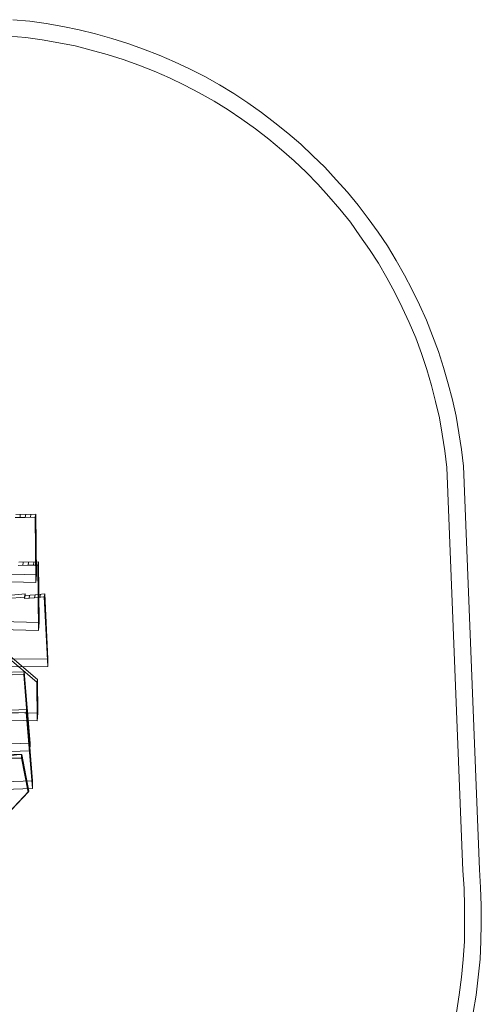
# Model space of a CAD drawing. Units: millimetres. Extents: x -3284 to 3373, y -2900 to 3379.
# Drawn here: x 1988 to 3373, y -355 to 2599 of the extents above; entities that cross this region are included whole.
import ezdxf

# ---------------------------------------------------------------- set-up
doc = ezdxf.new("R2010")
doc.units = ezdxf.units.MM

# ---------------------------------------------------------------- blocks, each defined once
blk = doc.blocks.new('WMF0')
at = {"color": 5, "lineweight": 0}
for points in [[(1236.31, -437.47), (1240.22, -437.84), (1243.98, -438.36), (1247.82, -439.02), (1251.58, -439.83), (1255.34, -440.72), (1259.1, -441.83), (1262.79, -442.93), (1266.4, -444.26), (1270.02, -445.66), (1273.56, -447.21), (1277.02, -448.83), (1280.49, -450.6), (1283.88, -452.52), (1287.2, -454.51), (1290.45, -456.65), (1293.54, -458.86), (1296.64, -461.22), (1299.66, -463.65), (1302.61, -466.16), (1305.42, -468.82), (1308.15, -471.47), (1310.8, -474.35), (1313.38, -477.22), (1315.82, -480.17), (1318.18, -483.27), (1320.46, -486.44), (1322.6, -489.61), (1324.59, -492.93), (1326.51, -496.33), (1328.28, -499.72), (1329.97, -503.18), (1331.6, -506.72), (1333, -510.34), (1334.33, -513.95), (1335.51, -517.64), (1336.61, -521.33), (1337.57, -525.09), (1338.38, -528.85), (1339.05, -532.68), (1339.64, -536.52), (1340.08, -540.35)], [(1235.43, -441.24), (1239.26, -441.6), (1243.03, -442.12), (1246.86, -442.78), (1250.62, -443.52), (1254.31, -444.48), (1258, -445.51), (1261.68, -446.62), (1265.3, -447.95), (1268.84, -449.35), (1272.38, -450.9), (1275.84, -452.59), (1279.24, -454.36), (1282.63, -456.21), (1285.87, -458.27), (1289.04, -460.41), (1292.22, -462.62), (1295.24, -464.98), (1298.19, -467.42), (1301.07, -470), (1303.87, -472.58), (1306.52, -475.38), (1309.1, -478.18), (1311.61, -481.13), (1314.05, -484.16), (1316.26, -487.25), (1318.47, -490.43), (1320.54, -493.6), (1322.45, -496.92), (1324.3, -500.31), (1325.99, -503.77), (1327.61, -507.24), (1329.09, -510.78), (1330.42, -514.39), (1331.67, -518.08), (1332.7, -521.77), (1333.66, -525.46), (1334.55, -529.22), (1335.21, -532.98), (1335.8, -536.81), (1336.24, -540.65)], [(1336.24, -540.65), (1339.93, -633.5)], [(1340.08, -540.35), (1343.77, -633.28)], [(1339.93, -633.5), (1340.23, -637.63), (1340.37, -641.68), (1340.37, -645.81), (1340.3, -649.87), (1340, -654), (1339.64, -658.06), (1339.12, -662.11), (1338.46, -666.17)], [(1343.77, -633.28), (1344.06, -637.41), (1344.21, -641.54), (1344.21, -645.67), (1344.13, -649.8), (1343.91, -653.93), (1343.47, -658.06), (1343.03, -662.18), (1342.36, -666.24)]]:
    blk.add_lwpolyline(points, dxfattribs=at)
at = {"color": 30, "lineweight": 0}
for points in [[(1241.4, -552.08), (1239.12, -552.15), (1236.83, -552.15)], [(1236.98, -551.49), (1241.55, -551.42)], [(1237.94, -552.15), (1238.01, -551.49)], [(1239.12, -552.15), (1239.26, -551.42)], [(1240.37, -552.15), (1240.44, -551.42)], [(1241.55, -551.42), (1241.4, -552.08)], [(1241.4, -552.08), (1241.55, -567.12)], [(1241.7, -565.35), (1241.55, -551.42)], [(1241.7, -565.35), (1121.78, -562.18)], [(1237.64, -562.48), (1242.21, -562.4)], [(1238.6, -563.21), (1238.67, -562.48)], [(1239.78, -563.14), (1239.93, -562.48)], [(1241.03, -563.14), (1241.11, -562.4)], [(1242.21, -562.4), (1242.07, -563.14)], [(1242.36, -576.34), (1242.21, -562.4)], [(1241.55, -567.12), (1122.3, -563.95)], [(1242.07, -563.14), (1239.78, -563.14), (1237.49, -563.21)], [(1242.07, -563.14), (1242.21, -578.19)], [(1241.55, -567.12), (1241.7, -565.35)], [(1119.94, -569.85), (1116.25, -579.22), (1116.55, -585.34), (1244.35, -584.75)], [(1238.97, -570.52), (1235.06, -570.81), (1231.08, -571.03), (1227.1, -571.25), (1223.19, -571.33)], [(1223.26, -570.66), (1227.24, -570.52), (1231.23, -570.37), (1235.13, -570.15), (1239.12, -569.78)], [(1239.12, -569.78), (1238.97, -570.52)], [(1238.97, -570.81), (1239.12, -570.15)], [(1243.54, -570.44), (1241.26, -570.66), (1238.97, -570.81)], [(1238.97, -570.52), (1238.97, -570.81)], [(1239.12, -570.15), (1239.12, -569.78)], [(1239.12, -570.15), (1241.4, -570), (1243.69, -569.78)], [(1240.08, -570.74), (1240.15, -570.07)], [(1241.26, -570.66), (1241.4, -570)], [(1242.51, -570.59), (1242.66, -569.85)], [(1243.69, -569.78), (1243.54, -570.44)], [(1243.54, -570.44), (1244.35, -586.52)], [(1244.35, -584.75), (1243.69, -569.78)], [(1242.36, -576.34), (1117.29, -573.02)], [(1242.21, -578.19), (1116.99, -574.87)], [(1242.21, -578.19), (1242.36, -576.34)], [(1234.99, -584.23), (1241.85, -590.13)], [(1241.99, -589.47), (1235.06, -583.57)], [(1244.35, -586.52), (1244.35, -584.75)], [(1244.35, -586.52), (1116.47, -587.04), (1116.55, -585.34)], [(1238.9, -587.7), (1233.44, -587.85)], [(1238.82, -588.36), (1233.44, -588.51)], [(1238.9, -587.7), (1238.82, -588.36)], [(1238.82, -588.36), (1240.22, -605.92)], [(1240.3, -604.15), (1238.9, -587.7)], [(1117.65, -592.12), (1123.92, -608.2), (1240.3, -604.15)], [(1242.07, -597.21), (1119.42, -594.19)], [(1241.92, -598.98), (1119.28, -595.96)], [(1239.49, -596.4), (1234.03, -596.62)], [(1239.49, -596.4), (1239.34, -597.07)], [(1240.81, -612.85), (1239.49, -596.4)], [(1239.34, -597.07), (1233.95, -597.29)], [(1239.34, -597.07), (1240.81, -614.62)], [(1118.24, -600.83), (1124.51, -616.98), (1240.81, -612.85)], [(1123.92, -608.2), (1124.22, -609.9), (1240.22, -605.92), (1240.3, -604.15)], [(1229.53, -608.35), (1231.15, -607.76), (1232.92, -607.32), (1234.69, -606.95), (1236.54, -606.8), (1238.38, -606.73)], [(1238.31, -607.61), (1239.78, -615.43), (1232.04, -623.61)], [(1238.31, -606.87), (1237.79, -606.8), (1237.2, -606.87), (1236.61, -606.95), (1236.02, -607.1), (1235.43, -607.32), (1234.84, -607.61)], [(1238.31, -607.61), (1234.84, -607.61)], [(1238.38, -606.73), (1238.31, -606.87)], [(1238.31, -606.87), (1238.31, -607.61)], [(1240, -615.21), (1238.38, -606.73)], [(1124.51, -616.98), (1124.73, -618.67), (1240.81, -614.62), (1240.81, -612.85)], [(1240, -615.21), (1232.92, -622.66)], [(1239.78, -615.43), (1240, -615.21)]]:
    blk.add_lwpolyline(points, dxfattribs=at)
blk.add_lwpolyline([(1241.85, -590.13), (1241.99, -589.47), (1242.07, -597.21), (1241.92, -598.98), (1241.85, -590.13)], close=True, dxfattribs=at)

msp = doc.modelspace()

# ---------------------------------------------------------------- block references
at = {"xscale": 13.0254588513, "yscale": 13.0254588513, "zscale": 13.0254588513}
msp.add_blockref('WMF0', (-14136, 8297.8), dxfattribs=at)

doc.saveas('drawing.dxf')
